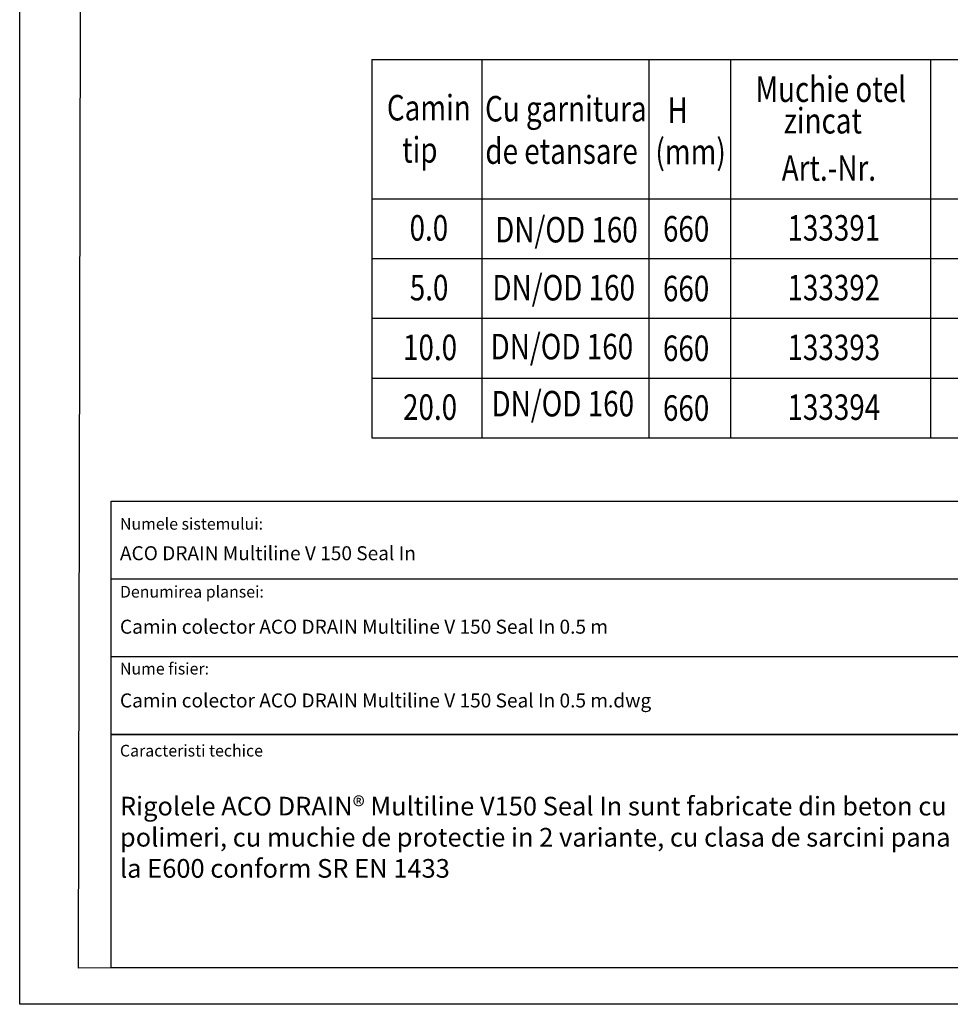
# Model space of a CAD drawing. Units: millimetres. Extents: x 5573 to 7711, y -35 to 2667.
# Drawn here: x 5573 to 6850, y -35 to 1316 of the extents above; entities that cross this region are included whole.
import ezdxf

# ---------------------------------------------------------------- set-up
doc = ezdxf.new("R2010")
doc.units = ezdxf.units.MM
doc.header["$LTSCALE"] = 10
doc.linetypes.add('AUSGEZOGEN', pattern=[0])
for name, color, linetype in [('BEMASS', 3, 'AUSGEZOGEN'), ('DUENN-18', 94, 'Continuous'), ('P-ANNO-TEXT', 2, 'Continuous'), ('P-ANNO-TTLB', 4, 'Continuous'), ('TEXT35', 132, 'Continuous')]:
    doc.layers.add(name, color=color, linetype=linetype)
doc.styles.add('ACO', font='trebuc.ttf', dxfattribs={"width": 0.8})
doc.styles.add('Arial', font='arial.ttf')

msp = doc.modelspace()

# ---------------------------------------------------------------- linework, layer by layer
for p, q in [((6056.28, 1261.37), (7101.04, 1261.37)), ((6207.49, 1261.37), (6207.49, 742.59)), ((6436.7, 1261.08), (6436.7, 742.3)), ((6548.81, 1261.37), (6548.81, 742.59)), ((6823.01, 1261.37), (6823.01, 742.59)), ((6056.28, 1070.44), (7101.04, 1070.44)), ((6056.28, 988.47), (7101.04, 988.47)), ((6056.28, 906.51), (7101.04, 906.51)), ((6056.28, 824.55), (7101.04, 824.55)), ((6056.28, 742.59), (7101.04, 742.59))]:
    msp.add_line(p, q)
at = {"layer": 'BEMASS', "color": 0}
msp.add_lwpolyline([(6056.28, 1261.37), (6056.28, 742.59)], dxfattribs=at)
at = {"layer": 'DUENN-18', "color": 0}
msp.add_line((5698.94, 655.79), (5787.13, 655.79), dxfattribs=at)
for points in [[(5573.19, -34.61), (5573.19, -34.61), (5573.19, -34.61), (5573.19, -34.61), (5573.19, 2666.88), (5573.19, 2666.88), (5573.19, 2666.88), (7692.51, 2666.88), (7710.58, -34.61), (5573.19, -34.61)], [(7620.16, 15.39), (5654.1, 15), (5654.1, 15), (5659.57, 2619.7), (5659.57, 2619.7), (5659.57, 2619.7), (7620.4, 2620.21), (7620.16, 15.39)]]:
    msp.add_lwpolyline(points, dxfattribs=at)
at = {"layer": 'P-ANNO-TTLB', "color": 7}
for p, q in [((5698.94, 549.06), (7043.8, 549.06)), ((5698.94, 549.06), (7043.8, 549.06)), ((5698.94, 442.32), (7043.8, 442.32))]:
    msp.add_line(p, q, dxfattribs=at)
for points in [[(5698.94, 655.79), (7620.16, 655.79), (7620.16, 335.59), (5698.94, 335.59)], [(5698.94, 335.59), (6883.7, 335.59), (6883.7, 15.39), (5698.94, 15.39)]]:
    msp.add_lwpolyline(points, close=True, dxfattribs=at)

# ---------------------------------------------------------------- texts
at = {"style": 'ACO', "width": 0.8}
for s, p in [('Muchie otel', (6583, 1203.26)), ('Cu garnitura', (6211.86, 1176.49)), ('    H', (6428.08, 1174.54)), ('    zincat', (6587.48, 1160.02)), ('de etansare', (6212.25, 1118.35)), ('(mm)', (6445.66, 1117.48)), ('Art.-Nr.', (6619.01, 1095.18)), ('0.0', (6108.24, 1013.02)), ('DN/OD 160', (6225.73, 1010.54)), ('660', (6455.97, 1011.76)), ('133391', (6626.89, 1013.02)), ('5.0', (6108.52, 931.06)), ('DN/OD 160', (6221.94, 930.99)), ('660', (6455.97, 929.79)), ('133392', (6626.89, 931.06)), ('10.0', (6099.26, 849.09)), ('DN/OD 160', (6219.41, 850.17)), ('660', (6455.97, 847.83)), ('133393', (6626.89, 849.09)), ('20.0', (6099.26, 767.13)), ('DN/OD 160', (6220.68, 771.88)), ('660', (6455.97, 765.87)), ('133394', (6626.89, 767.13))]:
    msp.add_text(s, height=35, dxfattribs=at).set_placement(p)
at = {"layer": 'P-ANNO-TEXT', "color": 7, "attachment_point": 4, "style": 'Arial'}
for s, insert, char_height, width in [('Numele sistemului:', (5710.78, 622.46), 16.0102, 274.2195), ('ACO DRAIN Multiline V 150 Seal In', (5710.78, 581.72), 19.2122, 638.4348), ('Denumirea plansei:', (5710.78, 529.31), 16.0102, 274.2195), ('Camin colector ACO DRAIN Multiline V 150 Seal In 0.5 m ', (5710.78, 480.92), 19.2122, 914.1834), ('Nume fisier:', (5710.78, 423.76), 16.0102, 274.2195), ('Camin colector ACO DRAIN Multiline V 150 Seal In 0.5 m.dwg', (5710.78, 379.74), 19.2122, 918.8031), ('Caracteristi techice', (5710.77, 311.27), 16.0102, 274.2195)]:
    msp.add_mtext(s, dxfattribs=dict(at, insert=insert, char_height=char_height, width=width))
at = {"layer": 'P-ANNO-TEXT', "color": 7, "insert": (5710.77, 250.05), "char_height": 25.61625, "attachment_point": 1}
msp.add_mtext_dynamic_manual_height_columns('{\\fArial|b0|i0|c204|p34;Rigolele ACO DRAIN® M\\fArial|b0|i0|c238|p34;ultiline V1\\fArial|b0|i0|c0|p34;50 Seal In\\fArial|b0|i0|c204|p34; sunt \\fArial|b0|i0|c238|p34;fabricate\\fArial|b0|i0|c204|p34; din beton cu polimeri\\fArial|b0|i0|c238|p34;, \\fArial|b0|i0|c0|p34;cu \\fArial|b0|i0|c238|p34;muchie de protectie in \\fArial|b0|i0|c0|p34;2\\fArial|b0|i0|c238|p34; variante, cu clasa de sarcini pana la E600 conform SR EN 1433}', width=1143.0256, gutter_width=0, heights=[216.95], dxfattribs=at)
at = {"layer": 'TEXT35', "color": 7, "true_color": 0xffffff, "style": 'ACO', "width": 0.8}
for s, p in [('Camin', (6077.12, 1177.9)), ('tip', (6098.05, 1120.05))]:
    msp.add_text(s, height=35, dxfattribs=at).set_placement(p)

doc.saveas('drawing.dxf')
